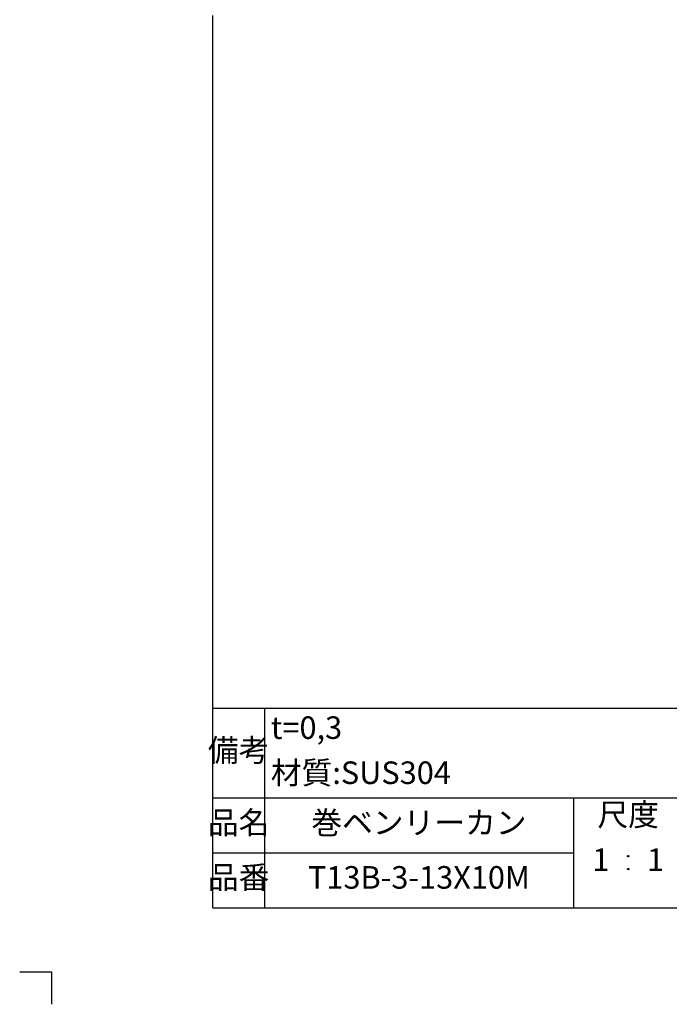
# Model space of a CAD drawing. Units: inches. Extents: x -5 to 215, y -5 to 302.
# Drawn here: x -5 to 96, y -5 to 148 of the extents above; entities that cross this region are included whole.
import ezdxf

# ---------------------------------------------------------------- set-up
doc = ezdxf.new("R2010")
doc.units = ezdxf.units.IN
doc.linetypes.add('DOT_CENTER', pattern=[14, 12, -1, 0, -1])
doc.linetypes.add('PHANTOM', pattern=[13, 10, -1, 0, -1, 0, -1])
doc.layers.add('1', color=7, linetype='Continuous')
doc.styles.add('CONVERTER_11', font='txt.shx', dxfattribs={"width": 0.9})

# ---------------------------------------------------------------- blocks, each defined once
blk = doc.blocks.new('開示A4')
at = {"layer": '1', "color": 7, "linetype": 'Continuous'}
for p, q in [((25, 10), (25, 148.5)), ((25, 41), (200, 41)), ((200, 27), (25, 27)), ((25, 10), (105, 10))]:
    blk.add_line(p, q, dxfattribs=at)
at = {"layer": '1', "color": 2, "linetype": 'Continuous'}
for p, q in [((33, 41), (33, 27)), ((33, 27), (33, 10)), ((81, 27), (81, 10)), ((25, 18.5), (81, 18.5))]:
    blk.add_line(p, q, dxfattribs=at)
at = {"layer": '1', "color": 4, "linetype": 'PHANTOM'}
for p, q in [((0, 0), (-5, 0)), ((0, -5), (0, 0))]:
    blk.add_line(p, q, dxfattribs=at)
at = {"layer": '1', "color": 7, "linetype": 'DOT_CENTER'}
for centre in [(89.5, 18), (89.5, 16)]:
    blk.add_circle(centre, 0.1, dxfattribs=at)
at = {"layer": '1', "color": 2, "char_height": 3.5, "attachment_point": 5, "style": 'CONVERTER_11'}
for s, insert in [('備考', (29, 34)), ('尺度', (89.5, 24)), ('品名', (29, 22.75)), ('品番', (29, 14.25))]:
    blk.add_mtext(s, dxfattribs=dict(at, insert=insert))
blk = doc.blocks.new('開示A4枠')
at = {"layer": '1'}
blk.add_blockref('開示A4', (0, 0), dxfattribs=at)

msp = doc.modelspace()

# ---------------------------------------------------------------- block references
msp.add_blockref('開示A4枠', (0, 0))

# ---------------------------------------------------------------- texts
at = {"layer": '1', "color": 7, "char_height": 3.5, "style": 'CONVERTER_11'}
for s, insert, attachment_point in [('t=0,3', (34, 37.5), 4), ('材質:SUS304', (34, 30.5), 4), ('巻ベンリーカン', (57, 22.75), 5), ('1', (85.25, 17), 5), ('1', (93.75, 17), 5), ('T13B-3-13X10M', (57, 14.25), 5)]:
    msp.add_mtext(s, dxfattribs=dict(at, insert=insert, attachment_point=attachment_point))

doc.saveas('drawing.dxf')
